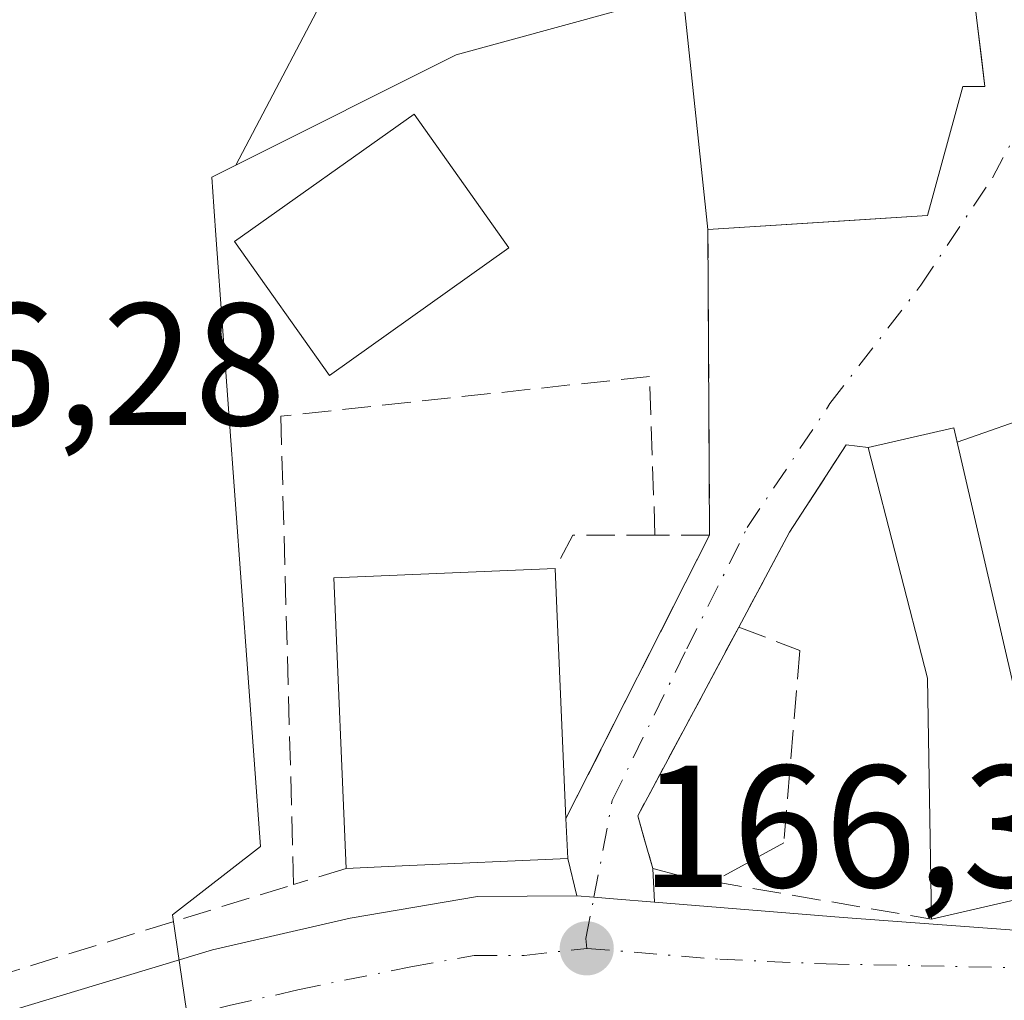
# Model space of a CAD drawing. Units: metres. Extents: x 613502 to 616930, y 4775646 to 4778016.
# Drawn here: x 616282 to 616339, y 4777511 to 4777568 of the extents above; entities that cross this region are included whole.
import ezdxf

# ---------------------------------------------------------------- set-up
doc = ezdxf.new("R2010")
doc.units = ezdxf.units.M
doc.header["$MEASUREMENT"] = 0
doc.linetypes.add('DGN Style 3', pattern=[2.307223458686699, 1.648016756204785, -0.6592067024819142])
doc.linetypes.add('DGN Style 4', pattern=[2.6384748266838614, 1.318413404963828, -0.6592067024819142, 0.001648016756204785, -0.6592067024819142])
for name, color, linetype, lineweight in [('Carretera de calzada única Cxs', 7, 'Continuous', 13), ('Carretera de calzada única eje', 7, 'DGN Style 4', 0), ('Cultivos leñosos CxS', 92, 'Continuous', 0), ('Edificación Cxs', 1, 'Continuous', 13), ('Muro lineal', 1, 'DGN Style 3', 13), ('Núcleo urbano CxS', 7, 'Continuous', 0), ('Prado CxS', 92, 'Continuous', 0), ('Punto de cota en terreno', 7, 'Continuous', 0), ('Rótulo de punto de cota en terreno', 7, 'Continuous', 0), ('Suelo desnudo CxS', 253, 'Continuous', 0), ('Vía urbana Cxs', 4, 'Continuous', 0), ('Vía urbana eje', 4, 'DGN Style 4', 0)]:
    doc.layers.add(name, color=color, linetype=linetype, lineweight=lineweight)
doc.styles.add('Style-Arial', font='txt')

# ---------------------------------------------------------------- blocks, each defined once
blk = doc.blocks.new('5PATER')
at = {"layer": 'Suelo desnudo CxS', "linetype": 'Continuous', "lineweight": 0}
h = blk.add_hatch(color=51, dxfattribs=at)
edge = h.paths.add_edge_path()
edge.add_ellipse((0, 0), major_axis=(-0.1095731443231308, -0.1110710700762829), ratio=0.9994222409660322, start_angle=0, end_angle=360)
blk = doc.blocks.new('*U41')
at = {"layer": 'Vía urbana Cxs', "color": 4, "linetype": 'Continuous', "lineweight": 0}
blk.add_polyline3d([(616340.8901000004, 4777545.130100001, 172.8793000000005), (616335.9619000005, 4777543.401000001, 171.8861999999936), (616335.7701000003, 4777544.2301, 171.3901999999944), (616330.8400999998, 4777543.090100001, 172.2880000000005), (616329.5701000001, 4777543.2401, 170.9477000000043), (616326.3000999996, 4777538.210100001, 168.5721000000049), (616323.3800999997, 4777532.7501, 167.498900000006), (616317.5601000005, 4777521.880100001, 166.9480999999942), (616317.9156, 4777520.623500001, 166.9133000000002), (616318.4200999998, 4777518.840100001, 166.8732000000018), (616318.5152000004, 4777516.896199999, 166.9937999999966), (616316.1624999996, 4777517.087900001, 167.3650999999954), (616315.0362999998, 4777517.1797, 167.7829000000056), (616314.0500999996, 4777517.2601, 168.1696999999986), (616313.5301000001, 4777519.4101, 169.6627000000008), (616313.4200999998, 4777521.720100001, 171.2684000000008), (616321.7001, 4777538.050100001, 167.4327000000048), (616321.6001000004, 4777555.6601, 170.2079999999987), (616330.0778999999, 4777556.1962, 170.0758999999962), (616334.2500999998, 4777556.460100001, 169.4995999999956), (616336.2801000001, 4777563.890100001, 172.023199999996), (616337.5601000005, 4777563.890100001, 170.9554000000062), (616337.3565999996, 4777565.5635, 171.5534999999945), (616336.7386999996, 4777570.645600001, 172.4542999999976)], dxfattribs=at)

msp = doc.modelspace()

# ---------------------------------------------------------------- linework, layer by layer
at = {"layer": 'Carretera de calzada única Cxs', "color": 7, "linetype": 'Continuous', "lineweight": 13, "extrusion": (0.08121839546835295, 0.9966963280860347, 4.263052913506101e-05), "elevation": 4811789.955918888, "flags": 128}
msp.add_lwpolyline([(-226255.6647004124, -36.95945194174777), (-226256.6541722912, -37.34625193982035), (-226257.7840994236, -37.76405194248201), (-226260.144596444, -38.1354519428086)], dxfattribs=at)
at = {"layer": 'Carretera de calzada única Cxs', "color": 7, "linetype": 'Continuous', "lineweight": 13}
for points in [[(616255.0100999996, 4777502.6801, 166.3003000000026), (616293.0500999996, 4777514.1601, 166.4775999999983), (616300.9801000003, 4777515.9801, 169.2519999999931), (616308.3201000001, 4777517.2301, 170.3947999999946), (616314.0500999996, 4777517.2601, 168.1696999999986), (616315.0362999998, 4777517.1797, 167.7829000000056), (616316.1624999996, 4777517.087900001, 167.3650999999954), (616318.5152000004, 4777516.896199999, 166.9937999999966), (616329.3901000004, 4777516.0101, 169.0273000000016), (616341.3300999999, 4777515.140100001, 172.3028000000049), (616346.0356000002, 4777515.210000001, 170.4435999999987), (616352.7701000003, 4777515.3101, 169.7507000000041), (616361.5301000001, 4777515.8101, 171.5807999999961), (616371.3701, 4777519.690099999, 168.1757000000071), (616374.7703999998, 4777521.858700001, 167.2798999999941), (616378.8355, 4777524.451300001, 168.1132000000071), (616382.3300999999, 4777526.6801, 171.4232000000047), (616387.8300999999, 4777529.340100001, 171.9391999999934), (616394.8601000002, 4777531.8101, 169.2139000000025), (616400.0000999998, 4777533.2501, 167.2480000000069), (616426.3400999998, 4777541.2401, 166.9958999999944), (616452.9001000002, 4777550.0101, 167.6964000000007), (616463.8501000004, 4777552.7401, 166.7991000000038), (616483.5500999996, 4777558.0801, 166.6686000000045)], [(616318.5152000004, 4777516.896299999, 166.9937000000064), (616329.3901000004, 4777516.0101, 169.0273000000016), (616341.3300999999, 4777515.140100001, 172.3028000000049), (616346.0356000002, 4777515.210000001, 170.4435999999987), (616352.7701000003, 4777515.3101, 169.7507000000041), (616361.5301000001, 4777515.8101, 171.5807999999961), (616371.3701, 4777519.690099999, 168.1757000000071)], [(616097.6401000004, 4777459.850099999, 166.8690000000061), (616098.2600999996, 4777458.790100001, 166.8142999999982), (616099.0301000001, 4777457.840100001, 166.7755000000034), (616099.9600999998, 4777457.0101, 166.7504000000044), (616101.0100999996, 4777456.360099999, 166.7295000000013), (616102.1401000004, 4777455.890100001, 166.7142000000022), (616103.3300999999, 4777455.600099999, 166.6524000000063), (616104.5701000001, 4777455.5101, 166.5850999999966), (616105.8000999996, 4777455.640100001, 166.5359999999928), (616142.5500999996, 4777466.920100001, 165.9786000000022), (616255.0100999996, 4777502.6801, 166.3003000000026), (616293.0500999996, 4777514.1601, 166.4775999999983), (616300.9801000003, 4777515.9801, 169.2519999999931), (616308.3201000001, 4777517.2301, 170.3947999999946), (616314.0500999996, 4777517.2601, 168.1696999999986)]]:
    msp.add_polyline3d(points, dxfattribs=at)
at = {"layer": 'Carretera de calzada única eje', "color": 7, "linetype": 'DGN Style 4', "lineweight": 0}
for points in [[(616314.6201, 4777514.2401, 167.5880000000034), (616322.2801000001, 4777513.610099999, 168.4839000000065), (616328.4200999998, 4777513.340100001, 169.1631000000052), (616347.7801000001, 4777512.970100001, 169.682799999995), (616348.6901000004, 4777512.9801, 169.7342000000062), (616353.3901000004, 4777512.9901, 170.0739999999932), (616356.3201000001, 4777513.3201, 170.5736000000034), (616360.6001000004, 4777513.690099999, 170.4124000000011), (616363.4801000003, 4777514.5101, 170.2161999999953), (616365.4200999998, 4777515.140100001, 169.7131999999983), (616376.0800999999, 4777519.4101, 167.3163000000059)], [(616106.1700999998, 4777452.2401, 166.3080999999947), (616109.8000999996, 4777453.5101, 166.3120000000054), (616118.8784999996, 4777456.308700001, 166.1897999999928), (616134.0800999999, 4777460.790100001, 166.1901999999973), (616143.2801000001, 4777463.600099999, 165.9772999999986), (616199.5100999996, 4777481.4901, 166.0666000000056), (616269.1401000004, 4777503.7601, 166.2023999999947), (616288.1700999998, 4777509.5101, 166.2072999999946), (616294.0100999996, 4777510.940099999, 166.2810999999929), (616297.9801000003, 4777511.850099999, 166.2969000000012), (616304.4801000003, 4777513.1801, 167.0577000000048), (616308.1401000004, 4777513.8201, 167.6113999999943), (616311.0100999996, 4777513.8301, 167.5182000000059), (616314.6201, 4777514.2401, 167.5880000000034)]]:
    msp.add_polyline3d(points, dxfattribs=at)
at = {"layer": 'Cultivos leñosos CxS', "color": 92, "linetype": 'Continuous', "lineweight": 0}
for points in [[(616280.4700999996, 4777588.790100001, 167.3846999999951), (616280.7050999999, 4777587.8595, 167.2866999999969), (616295.7893000003, 4777592.855900001, 169.0341000000044), (616296.4946999997, 4777589.680299999, 169), (616297.0654999996, 4777587.109099999, 168.9734000000026), (616300.6042999999, 4777571.1731, 168.0899999999965), (616294.3898999998, 4777559.361099999, 167.5953000000009)], [(616280.7050999999, 4777587.8595, 167.2866999999969), (616295.7893000003, 4777592.855900001, 169.0341000000044), (616296.4946999997, 4777589.680299999, 169), (616297.0654999996, 4777587.109099999, 168.9734000000026), (616300.6042999999, 4777571.1731, 168.0899999999965), (616294.3898999998, 4777559.361099999, 167.5953000000009), (616293.0072999997, 4777558.6689, 167.4753999999957), (616293.1315000001, 4777556.969500001, 167.4219000000012), (616293.2707000002, 4777555.063899999, 167.3301000000065), (616295.8252999998, 4777520.116900001, 166.5136000000057), (616290.7588999998, 4777516.176899999, 166.3760000000038), (616292.8054999998, 4777502.0781, 166.1591999999946)], [(616294.3898999998, 4777559.361099999, 167.5953000000009), (616293.0072999997, 4777558.6689, 167.4753999999957), (616293.1315000001, 4777556.969500001, 167.4219000000012), (616293.2707000002, 4777555.063899999, 167.3301000000065), (616295.8252999998, 4777520.116900001, 166.5136000000057), (616290.7588999998, 4777516.176899999, 166.3760000000038), (616292.8054999998, 4777502.0781, 166.1591999999946), (616221.4665000001, 4777480.780900001, 165.8646000000008)]]:
    msp.add_polyline3d(points, dxfattribs=at)
at = {"layer": 'Edificación Cxs', "color": 1, "linetype": 'Continuous', "lineweight": 13, "flags": 128}
for points, elevation in [([(616334.2500999998, 4777556.460100001), (616321.6001000004, 4777555.6601), (616320.1201, 4777569.6801), (616319.5601000005, 4777574.850099999), (616334.0500999996, 4777575.840100001), (616336.0900999998, 4777575.9801), (616337.5601000005, 4777563.890100001), (616336.2801000001, 4777563.890100001)], 173.8757999999944), ([(616335.7701000003, 4777544.2301), (616339.1700999998, 4777529.530099999), (616343.1300999997, 4777530.450099999), (616345.8800999997, 4777518.550100001), (616334.4801000003, 4777515.920100001), (616334.2500999998, 4777529.800100001), (616330.8400999998, 4777543.090100001)], 173.8438000000024), ([(616303.9855000004, 4777518.9915), (616300.7600999996, 4777518.850099999), (616300.0500999996, 4777535.5801), (616312.8000999996, 4777536.130100001), (616312.9003999997, 4777533.799799999), (616313.4200999998, 4777521.720100001), (616313.4379000004, 4777521.345799999), (616313.5301000001, 4777519.4101)], 173.3070000000007)]:
    msp.add_lwpolyline(points, close=True, dxfattribs=dict(at, elevation=elevation))
at = {"layer": 'Edificación Cxs', "color": 1, "linetype": 'Continuous', "lineweight": 13, "extrusion": (0.01285571515675158, -0.121781842182283, 0.9924736336560775), "elevation": -573727.3475272951, "flags": 128}
msp.add_lwpolyline([(1114464.607972733, 4651203.714883881), (1114464.607972733, 4651217.919695046)], dxfattribs=at)
at = {"layer": 'Edificación Cxs', "color": 1, "linetype": 'Continuous', "lineweight": 13, "extrusion": (0.05569001738815204, 0.003521898336365611, 0.9984418952525058), "elevation": 51318.96875557015, "flags": 128}
msp.add_lwpolyline([(4729131.303971674, -915203.3321949446), (4729131.303971674, -915190.6371435251)], dxfattribs=at)
at = {"layer": 'Edificación Cxs', "color": 1, "linetype": 'Continuous', "lineweight": 13, "extrusion": (0.5512870181287548, 0.2598396444826377, 0.7928215327536472), "elevation": 1581309.184954843, "flags": 128}
msp.add_lwpolyline([(4058797.187362015, -2056799.779969071), (4058782.440759473, -2056795.754069607), (4058781.584614386, -2056800.766918258)], dxfattribs=at)
at = {"layer": 'Edificación Cxs', "color": 1, "linetype": 'Continuous', "lineweight": 13, "extrusion": (0.1047469650614379, 0.02658626437647826, 0.9941434724711127), "elevation": 191742.5796870289, "flags": 128}
msp.add_lwpolyline([(4479070.111408137, -1762293.60199218), (4479086.501904457, -1762297.049811948), (4479083.898328238, -1762309.616865162)], dxfattribs=at)
at = {"layer": 'Edificación Cxs', "color": 1, "linetype": 'Continuous', "lineweight": 13, "extrusion": (-0.999075812111049, -0.04298279498572905, 3.146208667640443e-05), "elevation": -821095.0619478101, "flags": 128}
msp.add_lwpolyline([(-4746629.944685013, 195.6737641054157), (-4746627.612227472, 197.0880641061197), (-4746615.52135322, 197.1017641061224)], dxfattribs=at)
at = {"layer": 'Edificación Cxs', "color": 1, "linetype": 'Continuous', "lineweight": 13, "extrusion": (0.07343635427110995, 0.05263086584554257, 0.9959101836168343), "elevation": 296877.6468523727, "flags": 128}
msp.add_lwpolyline([(3524183.344929533, -3270576.630954186), (3524172.070541105, -3270571.914787654), (3524176.573691631, -3270561.072363963)], dxfattribs=at)
at = {"layer": 'Edificación Cxs', "color": 1, "linetype": 'Continuous', "lineweight": 13, "extrusion": (-0.4731119466594499, -0.02074100243127119, 0.8807581374851168), "elevation": -390518.6697814952, "flags": 128}
msp.add_lwpolyline([(-4745942.085275127, 726668.5891712533), (-4745942.085275127, 726664.9235815415)], dxfattribs=at)
at = {"layer": 'Edificación Cxs', "color": 1, "linetype": 'Continuous', "lineweight": 13}
for points in [[(616334.0500999996, 4777575.840100001, 173.8757999999943), (616336.0900999998, 4777575.9801, 171.7912999999971), (616337.5601000005, 4777563.890100001, 170.9554000000062), (616336.2801000001, 4777563.890100001, 172.023199999996), (616334.2500999998, 4777556.460100001, 169.4995999999956)], [(616310.1300999997, 4777554.590100001, 168.5341999999946), (616299.7901, 4777547.2501, 168.4098999999987), (616294.3201000001, 4777554.970100001, 168.2587000000058), (616304.6700999998, 4777562.300100001, 168.161300000007), (616310.1300999997, 4777554.590100001, 168.5341999999946)], [(616334.4801000003, 4777515.920100001, 172.194399999993), (616334.2500999998, 4777529.800100001, 173.4809999999998), (616330.8400999998, 4777543.090100001, 172.2880000000005), (616335.7701000003, 4777544.2301, 171.3901999999944)], [(616313.4200999998, 4777521.720100001, 171.2684000000008), (616313.4379000004, 4777521.345799999, 171.002999999997), (616313.5301000001, 4777519.4101, 169.6627000000008), (616303.9855000004, 4777518.9915, 173.3070000000007)]]:
    msp.add_polyline3d(points, dxfattribs=at)
msp.add_3dface([(616310.1300999997, 4777554.590100001, 168.5341999999946), (616299.7901, 4777547.2501, 168.5341999999946), (616294.3201000001, 4777554.970100001, 168.5341999999946), (616304.6700999998, 4777562.300100001, 168.5341999999946)], dxfattribs=at)
at = {"layer": 'Muro lineal', "color": 1, "linetype": 'DGN Style 3', "lineweight": 13, "extrusion": (0.0008839953180863819, -0.1556715761021074, 0.9878084728054135), "elevation": -743016.6612098481, "flags": 128}
msp.add_lwpolyline([(643441.0137139731, 4715803.254177324), (643441.0137139731, 4715785.426547363)], dxfattribs=at)
at = {"layer": 'Muro lineal', "color": 1, "linetype": 'DGN Style 3', "lineweight": 13, "extrusion": (-0.8513445570358481, 0.3853228512618237, 0.3560038560196986), "elevation": 1316248.616497482, "flags": 128}
msp.add_lwpolyline([(-4606626.825174212, -501258.8676340714), (-4606620.894343976, -501261.4097843539), (-4606614.716088377, -501262.5582250356)], dxfattribs=at)
at = {"layer": 'Muro lineal', "color": 1, "linetype": 'DGN Style 3', "lineweight": 13, "extrusion": (0.1947178101554294, 0.5027989079778041, 0.8421865782263463), "elevation": 2522290.065150338, "flags": 128}
msp.add_lwpolyline([(1150599.631987652, -3939402.456905795), (1150604.042780801, -3939400.428664006), (1150604.300570575, -3939397.865356603)], dxfattribs=at)
at = {"layer": 'Muro lineal', "color": 1, "linetype": 'DGN Style 3', "lineweight": 13, "extrusion": (0.09272750009114286, 0.182879236284546, 0.9787526733873212), "elevation": 931026.3556275808, "flags": 128}
msp.add_lwpolyline([(1610854.646971095, -4443316.274772665), (1610854.646971095, -4443297.568092187)], dxfattribs=at)
at = {"layer": 'Muro lineal', "color": 1, "linetype": 'DGN Style 3', "lineweight": 13, "extrusion": (-0.02158227337543578, 0, 0.9997670756110886), "elevation": -13134.22971793087, "flags": 128}
msp.add_lwpolyline([(-4777538.050100001, 616181.7573229347), (-4777538.050100001, 616178.6065890515)], dxfattribs=at)
at = {"layer": 'Muro lineal', "color": 1, "linetype": 'DGN Style 3', "lineweight": 13, "extrusion": (-0.6813442560685014, -0.2091254646084119, 0.7014531664870979), "elevation": -1418893.483016022, "flags": 128}
msp.add_lwpolyline([(-4386393.483261164, 1396712.752593016), (-4386393.483261164, 1396708.23410033)], dxfattribs=at)
at = {"layer": 'Muro lineal', "color": 1, "linetype": 'DGN Style 3', "lineweight": 13, "extrusion": (-0.3701104912781087, 0.06389337836557007, 0.9267879263601309), "elevation": 77299.36279994194, "flags": 128}
msp.add_lwpolyline([(-4812727.220693394, -190298.0128823955), (-4812727.220693394, -190284.2492892469)], dxfattribs=at)
at = {"layer": 'Muro lineal', "color": 1, "linetype": 'DGN Style 3', "lineweight": 13}
for points in [[(616169.9801000003, 4777555.040100001, 173.976800000004), (616170.6801000005, 4777547.7301, 171.1999000000069), (616161.9001000002, 4777542.610099999, 168.8625999999931), (616145.6700999998, 4777518.6601, 166.9199999999983), (616122.5000999998, 4777488.6501, 166.0963000000047), (616110.7301000003, 4777473.840100001, 166.1677000000054), (616110.7301000003, 4777471.1801, 165.9910999999993), (616112.2500999998, 4777468.520099999, 165.775999999998), (616113.7701000003, 4777467.0101, 165.7263999999996), (616117.1901000004, 4777466.2501, 165.7103000000061), (616120.2200999996, 4777465.870100001, 165.8046999999933), (616126.3000999996, 4777467.0001, 165.8221000000049), (616152.1300999997, 4777474.600099999, 165.8957999999984), (616177.9600999998, 4777482.5701, 171.706600000005), (616178.8101000005, 4777481.5101, 170.5657999999967), (616179.5800999999, 4777481.6801, 170.2991000000038), (616182.2001, 4777482.2601, 169.2348999999958), (616270.7200999996, 4777509.5801, 166.5227000000014), (616270.0000999998, 4777512.2401, 166.7948000000033), (616279.7301000003, 4777514.9001, 166.889599999995), (616280.3701, 4777512.5601, 166.7214999999997), (616297.7301000003, 4777517.920100001, 168.3506999999954)], [(616318.5500999996, 4777538.050100001, 167.3647000000055), (616318.2401000002, 4777547.190099999, 167.784799999994), (616296.9901000002, 4777544.9001, 168.0439999999944), (616297.7301000003, 4777517.920100001, 168.3506999999954)], [(616323.3800999997, 4777532.7501, 167.498900000006), (616317.5601000005, 4777521.880100001, 166.9480999999942), (616318.4200999998, 4777518.840100001, 166.8732000000018), (616320.2801000001, 4777518.340100001, 166.948000000004), (616321.9101, 4777518.090100001, 167.0249999999942)], [(616323.3800999997, 4777532.7501, 167.498900000006), (616326.8901000004, 4777531.4001, 167.7853000000032), (616325.9801000003, 4777520.3201, 167.1836000000039), (616321.9101, 4777518.090100001, 167.0249999999942)]]:
    msp.add_polyline3d(points, dxfattribs=at)
at = {"layer": 'Núcleo urbano CxS', "color": 7, "linetype": 'Continuous', "lineweight": 0}
for points in [[(616292.8054999998, 4777502.0781, 166.1591999999946), (616290.7588999998, 4777516.176899999, 166.3760000000038), (616295.8252999998, 4777520.116900001, 166.5136000000057), (616293.2707000002, 4777555.063899999, 167.3301000000065), (616293.1315000001, 4777556.969500001, 167.4219000000012), (616293.0072999997, 4777558.6689, 167.4753999999957), (616294.3898999998, 4777559.361099999, 167.5953000000009), (616307.0853000004, 4777565.717900001, 167.9893000000011), (616316.1601, 4777568.191500001, 168.1851000000024)], [(616316.1601, 4777568.191500001, 168.1851000000024), (616307.0853000004, 4777565.717900001, 167.9893000000011), (616294.3898999998, 4777559.361099999, 167.5953000000009)], [(616294.3898999998, 4777559.361099999, 167.5953000000009), (616293.0072999997, 4777558.6689, 167.4753999999957), (616293.1315000001, 4777556.969500001, 167.4219000000012), (616293.2707000002, 4777555.063899999, 167.3301000000065), (616295.8252999998, 4777520.116900001, 166.5136000000057), (616290.7588999998, 4777516.176899999, 166.3760000000038), (616292.8054999998, 4777502.0781, 166.1591999999946), (616221.4665000001, 4777480.780900001, 165.8646000000008)]]:
    msp.add_polyline3d(points, dxfattribs=at)
at = {"layer": 'Prado CxS', "color": 92, "linetype": 'Continuous', "lineweight": 0}
for points in [[(616280.4700999996, 4777588.790100001, 167.3846999999951), (616280.7050999999, 4777587.8595, 167.2866999999969), (616295.7893000003, 4777592.855900001, 169.0341000000044), (616296.4946999997, 4777589.680299999, 169), (616297.0654999996, 4777587.109099999, 168.9734000000026), (616300.6042999999, 4777571.1731, 168.0899999999965), (616294.3898999998, 4777559.361099999, 167.5953000000009)], [(616316.1601, 4777568.191500001, 168.1851000000024), (616307.0853000004, 4777565.717900001, 167.9893000000011), (616294.3898999998, 4777559.361099999, 167.5953000000009), (616300.6042999999, 4777571.1731, 168.0899999999965)], [(616316.1601, 4777568.191500001, 168.1851000000024), (616307.0853000004, 4777565.717900001, 167.9893000000011), (616294.3898999998, 4777559.361099999, 167.5953000000009)]]:
    msp.add_polyline3d(points, dxfattribs=at)
at = {"layer": 'Vía urbana Cxs', "color": 4, "linetype": 'Continuous', "lineweight": 0, "extrusion": (-0.06310763555278892, 0.9980067178169382, 0.0001323903279214157), "elevation": 4729138.067135607, "flags": 128}
msp.add_lwpolyline([(-916593.3466988966, -455.8841434889203), (-916601.8414323264, -456.0162434900805), (-916606.021970096, -456.5925434951315)], dxfattribs=at)
at = {"layer": 'Vía urbana Cxs', "color": 4, "linetype": 'Continuous', "lineweight": 0, "extrusion": (0.0008839953180863819, -0.1556715761021074, 0.9878084728054135), "elevation": -743016.6612098481, "flags": 128}
msp.add_lwpolyline([(643441.0137139731, 4715785.426547363), (643441.0137139731, 4715803.254177324)], dxfattribs=at)
at = {"layer": 'Vía urbana Cxs', "color": 4, "linetype": 'Continuous', "lineweight": 0, "extrusion": (-0.1762677574756662, -0.06184501023843846, 0.9823975124068197), "elevation": -403938.5178298528, "flags": 128}
msp.add_lwpolyline([(-4304064.946054211, 2125246.387315956), (-4304064.946054211, 2125241.071002415)], dxfattribs=at)
at = {"layer": 'Vía urbana Cxs', "color": 4, "linetype": 'Continuous', "lineweight": 0, "extrusion": (0.1702078909007887, 0.03935841695829171, 0.9846218507069822), "elevation": 293110.5438963081, "flags": 128}
msp.add_lwpolyline([(4515863.373877777, -1651018.739738344), (4515863.373877777, -1651013.600619271)], dxfattribs=at)
at = {"layer": 'Vía urbana Cxs', "color": 4, "linetype": 'Continuous', "lineweight": 0, "extrusion": (-0.113493220483417, 0.4906007764475384, 0.8639619013899716), "elevation": 2274065.051954813, "flags": 128}
msp.add_lwpolyline([(-1677254.783677752, -3901312.026232019), (-1677254.783677752, -3901313.011224429)], dxfattribs=at)
at = {"layer": 'Vía urbana Cxs', "color": 4, "linetype": 'Continuous', "lineweight": 0, "extrusion": (-0.8513445570358481, 0.3853228512618237, 0.3560038560196986), "elevation": 1316248.616497482, "flags": 128}
msp.add_lwpolyline([(-4606626.825174212, -501258.8676340714), (-4606620.894343976, -501261.4097843539), (-4606614.716088377, -501262.5582250356)], dxfattribs=at)
at = {"layer": 'Vía urbana Cxs', "color": 4, "linetype": 'Continuous', "lineweight": 0, "extrusion": (-0.7185094726709944, 0.08486332356930863, 0.6903204719511224), "elevation": -37282.42785617936, "flags": 128}
msp.add_lwpolyline([(-4816856.789708196, 35810.61182061548), (-4816856.789708197, 35808.75930770347)], dxfattribs=at)
at = {"layer": 'Vía urbana Cxs', "color": 4, "linetype": 'Continuous', "lineweight": 0, "extrusion": (0.09272750009114286, 0.182879236284546, 0.9787526733873212), "elevation": 931026.3556275808, "flags": 128}
msp.add_lwpolyline([(1610854.646971095, -4443297.568092187), (1610854.646971095, -4443316.274772665)], dxfattribs=at)
at = {"layer": 'Vía urbana Cxs', "color": 4, "linetype": 'Continuous', "lineweight": 0, "extrusion": (-0.9987023747884461, -0.05072301789933926, 0.004554343761890869), "elevation": -857843.2159758043, "flags": 128}
msp.add_lwpolyline([(-4740107.858271052, 4076.617878279068), (-4740109.796155998, 4077.958192179563), (-4740110.170877055, 4078.223594932079)], dxfattribs=at)
at = {"layer": 'Vía urbana Cxs', "color": 4, "linetype": 'Continuous', "lineweight": 0, "extrusion": (0.1315165934261306, -0.5437705312034806, 0.8288648834691156), "elevation": -2516678.184049766, "flags": 128}
msp.add_lwpolyline([(1722152.490150313, 3728945.685550026), (1722152.490150313, 3728948.354248024)], dxfattribs=at)
at = {"layer": 'Vía urbana Cxs', "color": 4, "linetype": 'Continuous', "lineweight": 0, "extrusion": (-0.003019918321476699, 0.06172573291556966, 0.9980885802319188), "elevation": 293201.174869658, "flags": 128}
msp.add_lwpolyline([(-849041.9698284013, -4732620.362424671), (-849041.9698284013, -4732618.412572701)], dxfattribs=at)
at = {"layer": 'Vía urbana Cxs', "color": 4, "linetype": 'Continuous', "lineweight": 0, "extrusion": (0.08121839546835295, 0.9966963280860347, 4.263052913506101e-05), "elevation": 4811789.955918888, "flags": 128}
msp.add_lwpolyline([(-226255.6647004124, -36.95945194174777), (-226256.6541722912, -37.34625193982035), (-226257.7840994236, -37.76405194248201), (-226260.144596444, -38.1354519428086)], dxfattribs=at)
at = {"layer": 'Vía urbana Cxs', "color": 4, "linetype": 'Continuous', "lineweight": 0}
for points in [[(616334.2500999998, 4777556.460100001, 169.4995999999956), (616336.2801000001, 4777563.890100001, 172.023199999996), (616337.5601000005, 4777563.890100001, 170.9554000000062), (616337.3565999996, 4777565.5635, 171.5534999999945), (616336.7386999996, 4777570.645600001, 172.4542999999976), (616336.0900999998, 4777575.9801, 171.7912999999971), (616334.0500999996, 4777575.840100001, 173.8757999999943)], [(616323.3800999997, 4777532.7501, 167.498900000006), (616317.5601000005, 4777521.880100001, 166.9480999999942), (616317.9156, 4777520.623500001, 166.9133000000002), (616318.4200999998, 4777518.840100001, 166.8732000000018)]]:
    msp.add_polyline3d(points, dxfattribs=at)
at = {"layer": 'Vía urbana eje', "color": 4, "linetype": 'DGN Style 4', "lineweight": 0}
msp.add_polyline3d([(616314.6201, 4777514.2401, 167.5880000000034), (616314.5601000005, 4777514.8027, 167.6603999999934), (616315.0362999998, 4777517.1797, 167.7829000000056), (616316.0903000003, 4777522.7611, 168.6391000000003), (616320.3765000004, 4777531.4923, 167.2314999999944), (616323.8690999999, 4777538.477299999, 167.8632000000071), (616328.6316999998, 4777545.621099999, 169.019100000005), (616333.8702999996, 4777552.4473, 168.3282000000036), (616337.9978999998, 4777558.638499999, 169.5555000000022), (616341.6001000004, 4777565.380100001, 170.3129999999946), (616344.2100999998, 4777571.640100001, 169.1579000000056)], dxfattribs=at)

# ---------------------------------------------------------------- block references
at = {"layer": 'Punto de cota en terreno', "color": 7, "linetype": 'Continuous', "lineweight": 0, "xscale": 10, "yscale": 10, "zscale": 10}
msp.add_blockref('5PATER', (616314.6200000001, 4777514.24, 166.3800000000047), dxfattribs=at)
at = {"layer": 'Vía urbana Cxs', "color": 4, "linetype": 'Continuous', "lineweight": 0}
msp.add_blockref('*U41', (0, 0), dxfattribs=at)

# ---------------------------------------------------------------- texts
at = {"layer": 'Rótulo de punto de cota en terreno', "color": 7, "linetype": 'Continuous', "lineweight": 0, "style": 'Style-Arial'}
for s, p in [('166,28', (616268.1478000004, 4777544.387800001)), ('166,38', (616317.7066000003, 4777517.7678))]:
    msp.add_text(s, height=7.000000000000002, dxfattribs=at).set_placement(p)

doc.saveas('drawing.dxf')
